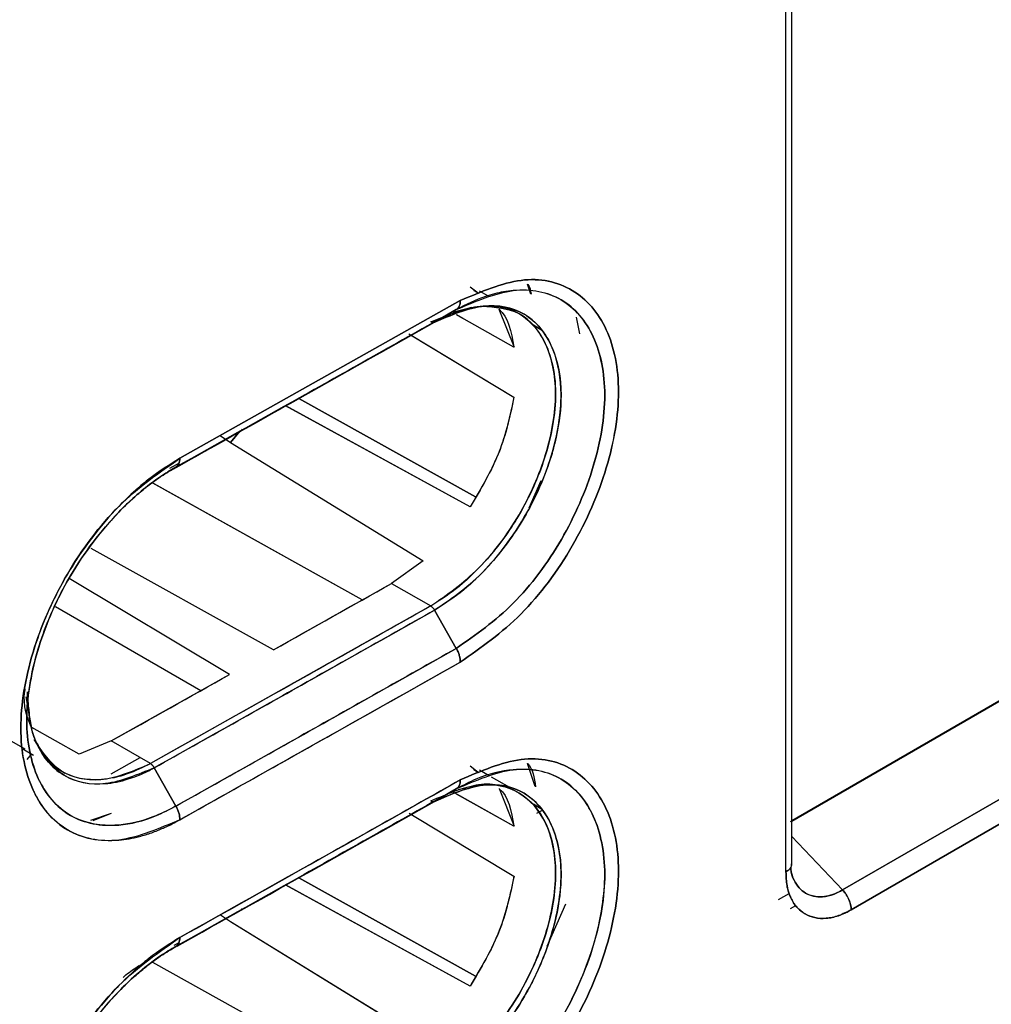
# Model space of a CAD drawing. Units: millimetres. Extents: x -2956 to -2422, y -5418 to -5016.
# Drawn here: x -2872 to -2871, y -5101 to -5100 of the extents above; entities that cross this region are included whole.
import ezdxf

# ---------------------------------------------------------------- set-up
doc = ezdxf.new("R2010")
doc.units = ezdxf.units.MM

msp = doc.modelspace()

# ---------------------------------------------------------------- linework, layer by layer
at = {"color": 7, "linetype": 'Continuous', "lineweight": 25}
for p, q in [((-2870.9872, -5100.8687), (-2870.9872, -5099.39898)), ((-2870.99466, -5100.87857), (-2870.99466, -5099.40973)), ((-2869.37268, -5099.88219), (-2870.98916, -5100.81491)), ((-2869.37344, -5099.88175), (-2870.9872, -5100.81336)), ((-2870.9872, -5100.81378), (-2869.37344, -5099.88175)), ((-2869.37268, -5099.88219), (-2870.9872, -5100.81369)), ((-2869.44415, -5099.92259), (-2870.9872, -5100.81337)), ((-2870.92239, -5100.90174), (-2869.29485, -5099.96217)), ((-2869.29485, -5099.96217), (-2870.92239, -5100.90174)), ((-2869.28405, -5099.98773), (-2870.91118, -5100.92705)), ((-2870.91118, -5100.92705), (-2869.28405, -5099.98773)), ((-2871.39813, -5100.13092), (-2871.38789, -5100.13893)), ((-2871.32067, -5100.14031), (-2871.32484, -5100.12785)), ((-2871.39355, -5100.13572), (-2871.38757, -5100.13918)), ((-2871.38757, -5100.13918), (-2871.39355, -5100.13572)), ((-2871.37546, -5100.14268), (-2871.38626, -5100.13644)), ((-2871.76918, -5100.35023), (-2871.41081, -5100.14877)), ((-2871.41081, -5100.14877), (-2871.76918, -5100.35023)), ((-2871.39629, -5100.15768), (-2871.42087, -5100.16403)), ((-2871.36142, -5100.15964), (-2871.34221, -5100.20809)), ((-2871.3334, -5100.16696), (-2871.34754, -5100.1588)), ((-2871.4486, -5100.17569), (-2871.43224, -5100.16937)), ((-2871.44368, -5100.17621), (-2871.41592, -5100.16018)), ((-2871.41592, -5100.16018), (-2871.44368, -5100.17621)), ((-2871.41987, -5100.16458), (-2871.41352, -5100.16213)), ((-2871.41741, -5100.16597), (-2871.41944, -5100.16483)), ((-2871.41857, -5100.1653), (-2871.41943, -5100.16482)), ((-2871.34223, -5100.2081), (-2871.41566, -5100.16695)), ((-2871.40752, -5100.17149), (-2871.41564, -5100.16694)), ((-2871.26275, -5100.16987), (-2871.2586, -5100.19134)), ((-2871.26269, -5100.16994), (-2871.25859, -5100.19134)), ((-2871.44367, -5100.17623), (-2871.4438, -5100.17628)), ((-2871.31727, -5100.17996), (-2871.30565, -5100.1867)), ((-2871.30565, -5100.1867), (-2871.31727, -5100.17996)), ((-2871.47643, -5100.19134), (-2871.34225, -5100.27197)), ((-2871.47356, -5100.19304), (-2871.34222, -5100.27196)), ((-2871.39811, -5100.4123), (-2871.63434, -5100.28307)), ((-2871.63431, -5100.28308), (-2871.63434, -5100.28307)), ((-2871.39812, -5100.41229), (-2871.63392, -5100.2833)), ((-2871.61771, -5100.27376), (-2871.61774, -5100.27375)), ((-2871.61774, -5100.27375), (-2871.61771, -5100.27376)), ((-2871.39138, -5100.39949), (-2871.61734, -5100.27397)), ((-2871.61733, -5100.27397), (-2871.39141, -5100.39947)), ((-2871.71756, -5100.32121), (-2871.70466, -5100.32998)), ((-2871.71755, -5100.3212), (-2871.70466, -5100.32998)), ((-2871.69249, -5100.31571), (-2871.70466, -5100.32998)), ((-2871.70466, -5100.32998), (-2871.6925, -5100.31572)), ((-2871.68914, -5100.31431), (-2871.69055, -5100.31343)), ((-2871.69055, -5100.31343), (-2871.68914, -5100.31431)), ((-2871.70466, -5100.32998), (-2871.45826, -5100.48111)), ((-2871.70466, -5100.32998), (-2871.45826, -5100.48111)), ((-2871.77028, -5100.3565), (-2871.78252, -5100.36338)), ((-2871.77431, -5100.36164), (-2871.78452, -5100.36754)), ((-2871.78452, -5100.36754), (-2871.7743, -5100.36164)), ((-2871.53612, -5100.5311), (-2871.80374, -5100.382)), ((-2871.53612, -5100.5311), (-2871.802, -5100.38297)), ((-2871.30797, -5100.37917), (-2871.32316, -5100.41387)), ((-2871.39811, -5100.41229), (-2871.39812, -5100.41229)), ((-2871.39812, -5100.41229), (-2871.39811, -5100.41229)), ((-2871.64972, -5100.59508), (-2871.88242, -5100.46536)), ((-2871.45826, -5100.48111), (-2871.4987, -5100.51003)), ((-2871.45826, -5100.48111), (-2871.4987, -5100.51003)), ((-2871.70563, -5100.62651), (-2871.91071, -5100.50391)), ((-2871.64972, -5100.59508), (-2871.4987, -5100.51003)), ((-2871.4987, -5100.51003), (-2871.4486, -5100.53896)), ((-2871.4987, -5100.51003), (-2871.4486, -5100.53896)), ((-2871.7425, -5100.6472), (-2871.928, -5100.54011)), ((-2871.4486, -5100.53896), (-2871.80686, -5100.74035)), ((-2871.41592, -5100.59316), (-2871.44369, -5100.54429)), ((-2871.44369, -5100.54429), (-2871.41592, -5100.59316)), ((-2871.85695, -5100.71142), (-2871.70563, -5100.62651)), ((-2871.96437, -5100.64869), (-2871.96484, -5100.68146)), ((-2871.96598, -5100.65491), (-2871.95869, -5100.69508)), ((-2871.89779, -5100.7281), (-2871.95835, -5100.69429)), ((-2871.98443, -5100.71158), (-2871.96722, -5100.72158)), ((-2871.85695, -5100.71142), (-2871.89782, -5100.72826)), ((-2871.85695, -5100.71142), (-2871.89779, -5100.7281)), ((-2871.80686, -5100.74035), (-2871.85695, -5100.71142)), ((-2871.80686, -5100.74035), (-2871.85695, -5100.71142)), ((-2871.96979, -5100.7215), (-2871.95607, -5100.72941)), ((-2871.96454, -5100.73503), (-2871.9586, -5100.72795)), ((-2871.85695, -5100.75343), (-2871.82007, -5100.73273)), ((-2871.9202, -5100.75012), (-2871.91621, -5100.75243)), ((-2871.80197, -5100.74569), (-2871.77428, -5100.79461)), ((-2871.77428, -5100.79461), (-2871.80197, -5100.74569)), ((-2871.3981, -5100.7433), (-2871.388, -5100.75124)), ((-2871.38758, -5100.75157), (-2871.3936, -5100.74808)), ((-2871.3936, -5100.74808), (-2871.38758, -5100.75157)), ((-2871.37384, -5100.756), (-2871.38638, -5100.74877)), ((-2871.31506, -5100.76949), (-2871.32484, -5100.74025)), ((-2871.34772, -5100.77108), (-2871.37114, -5100.75756)), ((-2871.44369, -5100.78862), (-2871.41593, -5100.77259)), ((-2871.41593, -5100.77259), (-2871.44369, -5100.78862)), ((-2871.41858, -5100.77772), (-2871.42154, -5100.77606)), ((-2871.36134, -5100.77202), (-2871.34215, -5100.82045)), ((-2871.44368, -5100.78863), (-2871.4438, -5100.78868)), ((-2871.34223, -5100.82051), (-2871.41822, -5100.77792)), ((-2871.34229, -5100.82036), (-2871.4156, -5100.77928)), ((-2871.33351, -5100.77929), (-2871.33584, -5100.77794)), ((-2871.30597, -5100.79891), (-2871.3172, -5100.79239)), ((-2871.3172, -5100.79239), (-2871.30597, -5100.79891)), ((-2871.31292, -5100.8039), (-2871.30504, -5100.79945)), ((-2871.85695, -5100.8042), (-2871.88323, -5100.81296)), ((-2871.85695, -5100.8042), (-2871.88037, -5100.81367)), ((-2871.4764, -5100.80373), (-2871.34224, -5100.88435)), ((-2870.9872, -5100.83352), (-2870.92239, -5100.90174)), ((-2870.92239, -5100.90174), (-2870.9872, -5100.83352)), ((-2870.99261, -5100.8769), (-2870.99255, -5100.877)), ((-2870.98728, -5100.86965), (-2870.98761, -5100.8704)), ((-2871.61773, -5100.88618), (-2871.61776, -5100.88617)), ((-2871.61776, -5100.88617), (-2871.61773, -5100.88618)), ((-2871.39137, -5101.01192), (-2871.61737, -5100.88638)), ((-2871.61736, -5100.88639), (-2871.39143, -5101.01189)), ((-2871.63432, -5100.89549), (-2871.63434, -5100.89548)), ((-2871.39812, -5101.0247), (-2871.63433, -5100.89547)), ((-2871.3981, -5101.02472), (-2871.63392, -5100.89571)), ((-2871.0043, -5100.91405), (-2870.99066, -5100.90617)), ((-2871.69067, -5100.92578), (-2871.68916, -5100.92672)), ((-2871.68916, -5100.92672), (-2871.69067, -5100.92578)), ((-2871.27659, -5100.92014), (-2871.30028, -5100.97414)), ((-2870.98868, -5100.92545), (-2870.98208, -5100.92163)), ((-2871.71748, -5100.93362), (-2871.70466, -5100.94232)), ((-2871.71746, -5100.93361), (-2871.70466, -5100.94232)), ((-2871.7047, -5100.94219), (-2871.45816, -5101.09342)), ((-2871.70466, -5100.94232), (-2871.45813, -5101.09354)), ((-2871.77665, -5100.97248), (-2871.77027, -5100.9689)), ((-2871.53612, -5101.14351), (-2871.80381, -5100.99437))]:
    msp.add_line(p, q, dxfattribs=at)
for centre, radius, start, end in [((-2946.05038, -4968.30907), 151.77301, 299.354391, 299.4198242), ((-2946.03222, -4968.28733), 151.91382, 299.2650193, 299.4200652), ((-2946.03361, -4968.3394), 151.73835, 299.2647496, 299.3302699), ((-2946.12135, -4968.27954), 152.09552, 299.2651365, 299.4199996)]:
    msp.add_arc(centre, radius, start, end, dxfattribs=at)
for points, knots in [([(-2881.26595, -5111.03373), (-2881.01518, -5110.91524), (-2880.37555, -5110.61302), (-2879.35796, -5110.11938), (-2878.21198, -5109.55377), (-2877.07616, -5108.98119), (-2875.95011, -5108.40204), (-2874.83408, -5107.81629), (-2873.72818, -5107.22402), (-2872.63251, -5106.62529), (-2871.5472, -5106.02015), (-2870.47237, -5105.40867), (-2869.40812, -5104.79091), (-2868.35458, -5104.16692), (-2867.31185, -5103.53678), (-2866.28004, -5102.90055), (-2865.25927, -5102.25827), (-2864.24961, -5101.61005), (-2863.25129, -5100.95587), (-2862.26399, -5100.29601), (-2861.2894, -5099.62979), (-2860.61561, -5099.16348), (-2860.27013, -5098.91766), (-2860.24192, -5098.89759)], [0, 0, 0, 0, 0.0326484, 0.0832738, 0.1339057, 0.184544, 0.2351883, 0.2858386, 0.3364946, 0.3871563, 0.4378233, 0.4884957, 0.5391733, 0.5898559, 0.6405436, 0.6912361, 0.7419334, 0.7926355, 0.8433423, 0.8940538, 0.9447699, 0.9954906, 1, 1, 1, 1]), ([(-2866.07847, -5099.82093), (-2866.52845, -5100.13602), (-2867.42813, -5100.76601), (-2868.80397, -5101.64866), (-2870.19753, -5102.48495), (-2871.61037, -5103.26877), (-2873.03979, -5104.00556), (-2874.00644, -5104.45297), (-2874.48992, -5104.67675)], [0, 0, 0, 0, 0.1667361, 0.3333679, 0.499996, 0.6666236, 0.8332581, 1, 1, 1, 1]), ([(-2871.41081, -5100.61062), (-2871.38426, -5100.59206), (-2871.33133, -5100.55506), (-2871.26381, -5100.46373), (-2871.21959, -5100.36204), (-2871.20315, -5100.26219), (-2871.21967, -5100.18105), (-2871.26396, -5100.12964), (-2871.33139, -5100.11465), (-2871.38428, -5100.13737), (-2871.41081, -5100.14877)], [0, 0, 0, 0, 0.1255337, 0.2503186, 0.3753219, 0.5002867, 0.6251056, 0.7498957, 0.8745402, 1, 1, 1, 1]), ([(-2871.41081, -5100.14877), (-2871.38428, -5100.13737), (-2871.33139, -5100.11466), (-2871.26396, -5100.12964), (-2871.21967, -5100.18105), (-2871.20315, -5100.26219), (-2871.2196, -5100.36205), (-2871.26382, -5100.46374), (-2871.33133, -5100.55506), (-2871.38426, -5100.59207), (-2871.41081, -5100.61062)], [0, 0, 0, 0, 0.1254515, 0.2500923, 0.3748868, 0.4997131, 0.6246855, 0.7496933, 0.8744746, 1, 1, 1, 1]), ([(-2871.41592, -5100.16018), (-2871.39107, -5100.14952), (-2871.34148, -5100.12825), (-2871.27818, -5100.1422), (-2871.23658, -5100.19041), (-2871.22113, -5100.26652), (-2871.23654, -5100.36015), (-2871.27803, -5100.45552), (-2871.34141, -5100.54109), (-2871.39104, -5100.57578), (-2871.41592, -5100.59316)], [0, 0, 0, 0, 0.1253126, 0.2500661, 0.3748692, 0.499689, 0.6246826, 0.7497102, 0.8745358, 1, 1, 1, 1]), ([(-2871.41592, -5100.59316), (-2871.39104, -5100.57577), (-2871.34141, -5100.54108), (-2871.27803, -5100.45552), (-2871.23654, -5100.36013), (-2871.22112, -5100.26653), (-2871.23662, -5100.19046), (-2871.2781, -5100.1418), (-2871.32424, -5100.13313), (-2871.35891, -5100.13788), (-2871.38299, -5100.14376), (-2871.40345, -5100.15396), (-2871.41592, -5100.16018)], [0, 0, 0, 0, 0.1253749, 0.2501228, 0.375058, 0.4999543, 0.6247062, 0.749432, 0.8740362, 0.8966023, 0.9369434, 1, 1, 1, 1]), ([(-2871.32484, -5100.12785), (-2871.32471, -5100.12797), (-2871.32192, -5100.1306), (-2871.32117, -5100.13559), (-2871.32046, -5100.14035)], [0, 0, 0, 0, 0.0452896, 1, 1, 1, 1]), ([(-2871.39813, -5100.15753), (-2871.38514, -5100.15617), (-2871.35865, -5100.1534), (-2871.32698, -5100.16844), (-2871.30427, -5100.19534), (-2871.29136, -5100.23058), (-2871.2877, -5100.27067), (-2871.29256, -5100.31275), (-2871.30671, -5100.36548), (-2871.33434, -5100.4252), (-2871.37549, -5100.48018), (-2871.41412, -5100.51726), (-2871.43811, -5100.53234), (-2871.4486, -5100.53894)], [0, 0, 0, 0, 0.0930607, 0.1897843, 0.2819768, 0.369373, 0.4515252, 0.5286687, 0.6009925, 0.7300462, 0.8396359, 0.9298694, 1, 1, 1, 1]), ([(-2871.4486, -5100.53896), (-2871.4277, -5100.52439), (-2871.38604, -5100.49535), (-2871.33294, -5100.42412), (-2871.29793, -5100.34442), (-2871.28689, -5100.27843), (-2871.29132, -5100.23281), (-2871.30384, -5100.19461), (-2871.33145, -5100.15989), (-2871.36638, -5100.15742), (-2871.38321, -5100.15622)], [0, 0, 0, 0, 0.1450055, 0.2890357, 0.4314648, 0.577614, 0.6520226, 0.7253786, 0.8676406, 1, 1, 1, 1]), ([(-2871.44368, -5100.17621), (-2871.4225, -5100.16721), (-2871.38025, -5100.14927), (-2871.3345, -5100.15933), (-2871.30748, -5100.18261), (-2871.28832, -5100.21486), (-2871.27913, -5100.26197), (-2871.28488, -5100.30979), (-2871.29121, -5100.33535), (-2871.29343, -5100.34323), (-2871.29514, -5100.34899), (-2871.30393, -5100.37658), (-2871.32685, -5100.42749), (-2871.3674, -5100.48192), (-2871.40745, -5100.521), (-2871.43118, -5100.53625), (-2871.44369, -5100.54429)], [0, 0, 0, 0, 0.1250886, 0.2494014, 0.3168361, 0.3812017, 0.4996133, 0.5876323, 0.6125601, 0.6201941, 0.6246031, 0.6395429, 0.7493358, 0.8593638, 0.9259312, 1, 1, 1, 1]), ([(-2871.44368, -5100.54428), (-2871.42319, -5100.53017), (-2871.39173, -5100.50851), (-2871.35259, -5100.46265), (-2871.31978, -5100.41323), (-2871.29455, -5100.35412), (-2871.28425, -5100.30623), (-2871.28225, -5100.28062), (-2871.28203, -5100.26961), (-2871.28259, -5100.24314), (-2871.29221, -5100.20083), (-2871.32625, -5100.16065), (-2871.37132, -5100.15236), (-2871.40347, -5100.15907), (-2871.41907, -5100.16454), (-2871.42959, -5100.16883), (-2871.43835, -5100.17343), (-2871.44367, -5100.17623)], [0, 0, 0, 0, 0.120895, 0.1856612, 0.2603657, 0.3722567, 0.4572465, 0.4855884, 0.5002042, 0.5139797, 0.6252095, 0.7499463, 0.8742412, 0.9369327, 0.9480435, 0.9684212, 1, 1, 1, 1]), ([(-2871.41592, -5100.16018), (-2871.41517, -5100.15963), (-2871.41364, -5100.15854), (-2871.41205, -5100.15589), (-2871.411, -5100.15265), (-2871.41088, -5100.15006), (-2871.41081, -5100.14877)], [0, 0, 0, 0, 0.2475678, 0.4999948, 0.7524223, 1, 1, 1, 1]), ([(-2871.41081, -5100.14877), (-2871.41088, -5100.15006), (-2871.411, -5100.15266), (-2871.41206, -5100.15588), (-2871.41334, -5100.15815), (-2871.41447, -5100.159), (-2871.41485, -5100.15928)], [0, 0, 0, 0, 0.2825491, 0.5706343, 0.8587201, 1, 1, 1, 1]), ([(-2871.36142, -5100.15964), (-2871.36135, -5100.15969), (-2871.3494, -5100.169), (-2871.3458, -5100.18861), (-2871.34223, -5100.2081)], [0, 0, 0, 0, 0.0053895, 1, 1, 1, 1]), ([(-2871.41592, -5100.16018), (-2871.48275, -5100.19783), (-2871.60207, -5100.26506), (-2871.72168, -5100.33213), (-2871.7743, -5100.36164)], [0, 0, 0, 0, 0.56, 1, 1, 1, 1]), ([(-2871.7743, -5100.36164), (-2871.70733, -5100.32408), (-2871.58774, -5100.257), (-2871.46842, -5100.18976), (-2871.41592, -5100.16018)], [0, 0, 0, 0, 0.560015, 1, 1, 1, 1]), ([(-2871.44369, -5100.17621), (-2871.51049, -5100.21385), (-2871.62266, -5100.27705), (-2871.73508, -5100.3401), (-2871.78055, -5100.3656)], [0, 0, 0, 0, 0.595571, 1, 1, 1, 1]), ([(-2871.78049, -5100.36556), (-2871.7207, -5100.33203), (-2871.6083, -5100.26898), (-2871.49617, -5100.20579), (-2871.44368, -5100.17621)], [0, 0, 0, 0, 0.5319656, 1, 1, 1, 1]), ([(-2871.4486, -5100.17567), (-2871.44815, -5100.17591), (-2871.44724, -5100.17639), (-2871.44592, -5100.17669), (-2871.4447, -5100.17667), (-2871.44402, -5100.17636), (-2871.44369, -5100.17621)], [0, 0, 0, 0, 0.2475745, 0.4999992, 0.7524242, 1, 1, 1, 1]), ([(-2871.44403, -5100.17636), (-2871.44425, -5100.17646), (-2871.44482, -5100.17671), (-2871.44592, -5100.17671), (-2871.44724, -5100.17642), (-2871.44815, -5100.17593), (-2871.4486, -5100.17569)], [0, 0, 0, 0, 0.1779189, 0.4536967, 0.7295006, 1, 1, 1, 1]), ([(-2871.34222, -5100.27196), (-2871.34732, -5100.29586), (-2871.3575, -5100.34354), (-2871.3846, -5100.38941), (-2871.39812, -5100.41229)], [0, 0, 0, 0, 0.5012478, 1, 1, 1, 1]), ([(-2871.34225, -5100.27197), (-2871.34722, -5100.29536), (-2871.35735, -5100.34299), (-2871.38436, -5100.38892), (-2871.39811, -5100.4123)], [0, 0, 0, 0, 0.4910138, 1, 1, 1, 1]), ([(-2871.76918, -5100.35023), (-2871.78256, -5100.35852), (-2871.80047, -5100.36963), (-2871.82643, -5100.3913), (-2871.86403, -5100.42691), (-2871.90895, -5100.48587), (-2871.94135, -5100.55236), (-2871.96489, -5100.61956), (-2871.97811, -5100.69819), (-2871.96662, -5100.75336), (-2871.9533, -5100.7817), (-2871.94162, -5100.80226), (-2871.9102, -5100.83268), (-2871.86354, -5100.84164), (-2871.82723, -5100.83531), (-2871.81431, -5100.83164), (-2871.80537, -5100.82878), (-2871.79777, -5100.82591), (-2871.79121, -5100.82307), (-2871.78964, -5100.82239), (-2871.78928, -5100.82224), (-2871.78921, -5100.82221), (-2871.7892, -5100.82221), (-2871.78919, -5100.82221), (-2871.78919, -5100.82221), (-2871.78919, -5100.82221), (-2871.7892, -5100.82221), (-2871.7892, -5100.82221), (-2871.78921, -5100.82222), (-2871.78921, -5100.82222), (-2871.78921, -5100.82222), (-2871.78921, -5100.82222), (-2871.78921, -5100.82222), (-2871.78921, -5100.82222), (-2871.7892, -5100.82222), (-2871.78917, -5100.82221), (-2871.78901, -5100.82214), (-2871.78825, -5100.8218), (-2871.78495, -5100.8203), (-2871.77842, -5100.81714), (-2871.77251, -5100.8139), (-2871.76916, -5100.81207)], [0, 0, 0, 0, 0.0630272, 0.0843983, 0.1258631, 0.2503419, 0.3309254, 0.3755943, 0.5002217, 0.6247079, 0.6290661, 0.6615184, 0.7497055, 0.8740497, 0.9176857, 0.9303154, 0.9368317, 0.9608069, 0.9666227, 0.9679877, 0.9682842, 0.9683182, 0.9683361, 0.9683381, 0.9683392, 0.9683408, 0.9683461, 0.9683554, 0.9683698, 0.9683739, 0.9683753, 0.9683761, 0.968377, 0.9683793, 0.9683899, 0.9684359, 0.9685149, 0.9691616, 0.9720442, 0.9841832, 1, 1, 1, 1]), ([(-2871.76916, -5100.81207), (-2871.7958, -5100.82348), (-2871.84893, -5100.84623), (-2871.91674, -5100.83097), (-2871.96135, -5100.7794), (-2871.97803, -5100.69817), (-2871.96143, -5100.5983), (-2871.9169, -5100.49673), (-2871.84901, -5100.40549), (-2871.79584, -5100.36868), (-2871.76918, -5100.35023)], [0, 0, 0, 0, 0.1254167, 0.2500824, 0.3749065, 0.4997145, 0.6246642, 0.7496973, 0.8744978, 1, 1, 1, 1]), ([(-2871.76918, -5100.35023), (-2871.76925, -5100.35151), (-2871.76938, -5100.35411), (-2871.77043, -5100.35736), (-2871.77202, -5100.36001), (-2871.77355, -5100.3611), (-2871.7743, -5100.36164)], [0, 0, 0, 0, 0.24757489, 0.50000005, 0.75242518, 1, 1, 1, 1]), ([(-2871.77429, -5100.36166), (-2871.77354, -5100.36112), (-2871.77201, -5100.36002), (-2871.77042, -5100.35737), (-2871.76937, -5100.35412), (-2871.76924, -5100.35151), (-2871.76918, -5100.35023)], [0, 0, 0, 0, 0.2476269, 0.5000732, 0.7524815, 1, 1, 1, 1]), ([(-2871.7743, -5100.36164), (-2871.78281, -5100.36677), (-2871.80602, -5100.38075), (-2871.84254, -5100.41238), (-2871.87951, -5100.45465), (-2871.91088, -5100.50132), (-2871.93492, -5100.54896), (-2871.95767, -5100.61214), (-2871.96983, -5100.68858), (-2871.9578, -5100.74781), (-2871.93556, -5100.78592), (-2871.90498, -5100.81412), (-2871.85598, -5100.82334), (-2871.80759, -5100.81182), (-2871.78264, -5100.79893), (-2871.77428, -5100.79461)], [0, 0, 0, 0, 0.0428002, 0.1167456, 0.1881147, 0.2506052, 0.3191659, 0.3803547, 0.5006422, 0.6250853, 0.6706543, 0.7501131, 0.8744694, 0.9579395, 1, 1, 1, 1]), ([(-2871.77427, -5100.79461), (-2871.77471, -5100.79485), (-2871.77862, -5100.79702), (-2871.79197, -5100.80396), (-2871.82012, -5100.81546), (-2871.86379, -5100.8225), (-2871.91469, -5100.81018), (-2871.95464, -5100.76374), (-2871.96999, -5100.68781), (-2871.95972, -5100.62511), (-2871.9502, -5100.59365), (-2871.95002, -5100.59307), (-2871.94938, -5100.59097), (-2871.94689, -5100.58305), (-2871.93615, -5100.55213), (-2871.90738, -5100.4915), (-2871.86308, -5100.43342), (-2871.82929, -5100.40134), (-2871.81718, -5100.39114), (-2871.811, -5100.38618), (-2871.80332, -5100.38032), (-2871.79085, -5100.3715), (-2871.78055, -5100.36538), (-2871.77429, -5100.36166)], [0, 0, 0, 0, 0.0022022, 0.0197771, 0.0672822, 0.1447869, 0.2504305, 0.3750102, 0.4995538, 0.6242488, 0.6243287, 0.6249274, 0.6265629, 0.6327043, 0.6564621, 0.749489, 0.8740183, 0.9161622, 0.9291816, 0.9368758, 0.9480059, 0.9683956, 1, 1, 1, 1]), ([(-2871.4486, -5100.53896), (-2871.51541, -5100.5766), (-2871.63469, -5100.64381), (-2871.75425, -5100.71085), (-2871.80686, -5100.74035)], [0, 0, 0, 0, 0.56, 1, 1, 1, 1]), ([(-2871.44369, -5100.54429), (-2871.51049, -5100.58193), (-2871.62979, -5100.64914), (-2871.74936, -5100.71619), (-2871.80197, -5100.74569)], [0, 0, 0, 0, 0.56, 1, 1, 1, 1]), ([(-2871.80197, -5100.74569), (-2871.73501, -5100.70814), (-2871.61546, -5100.64108), (-2871.49617, -5100.57386), (-2871.44369, -5100.54429)], [0, 0, 0, 0, 0.56000126, 1, 1, 1, 1]), ([(-2871.4486, -5100.53894), (-2871.44815, -5100.53924), (-2871.44724, -5100.53984), (-2871.44592, -5100.54112), (-2871.44469, -5100.5426), (-2871.44401, -5100.54372), (-2871.44368, -5100.54428)], [0, 0, 0, 0, 0.2475986, 0.500051, 0.7524768, 1, 1, 1, 1]), ([(-2871.44369, -5100.54429), (-2871.44402, -5100.54373), (-2871.4447, -5100.54261), (-2871.44593, -5100.54113), (-2871.44724, -5100.53986), (-2871.44815, -5100.53926), (-2871.4486, -5100.53896)], [0, 0, 0, 0, 0.24757485, 0.49999988, 0.75242498, 1, 1, 1, 1]), ([(-2867.39768, -5100.59622), (-2867.86951, -5100.90609), (-2868.81271, -5101.52552), (-2870.25458, -5102.38604), (-2871.71353, -5103.20012), (-2872.70211, -5103.69588), (-2873.19665, -5103.94388)], [0, 0, 0, 0, 0.2501232, 0.500002, 0.7498765, 1, 1, 1, 1]), ([(-2873.11555, -5103.73852), (-2872.66147, -5103.49794), (-2871.75332, -5103.01679), (-2870.38991, -5102.24588), (-2869.02651, -5101.44263), (-2868.11835, -5100.87525), (-2867.66427, -5100.59156)], [0, 0, 0, 0, 0.2499991, 0.5, 0.7499991, 1, 1, 1, 1]), ([(-2871.77428, -5100.79461), (-2871.70731, -5100.75705), (-2871.58773, -5100.68998), (-2871.46842, -5100.62275), (-2871.41592, -5100.59316)], [0, 0, 0, 0, 0.56, 1, 1, 1, 1]), ([(-2871.41592, -5100.59316), (-2871.48274, -5100.63081), (-2871.60206, -5100.69804), (-2871.72166, -5100.76511), (-2871.77428, -5100.79461)], [0, 0, 0, 0, 0.5600032, 1, 1, 1, 1]), ([(-2871.41592, -5100.59316), (-2871.41517, -5100.5946), (-2871.41364, -5100.5975), (-2871.41205, -5100.60203), (-2871.411, -5100.60651), (-2871.41087, -5100.60926), (-2871.41081, -5100.61062)], [0, 0, 0, 0, 0.247566, 0.4999941, 0.7524222, 1, 1, 1, 1]), ([(-2871.41081, -5100.61062), (-2871.41087, -5100.60926), (-2871.411, -5100.60651), (-2871.41205, -5100.60203), (-2871.41364, -5100.5975), (-2871.41517, -5100.5946), (-2871.41592, -5100.59316)], [0, 0, 0, 0, 0.2475719, 0.4999981, 0.7524242, 1, 1, 1, 1]), ([(-2871.76916, -5100.81207), (-2871.70219, -5100.77451), (-2871.58261, -5100.70744), (-2871.4633, -5100.64021), (-2871.41081, -5100.61062)], [0, 0, 0, 0, 0.56, 1, 1, 1, 1]), ([(-2871.95786, -5100.69685), (-2871.96409, -5100.68209), (-2871.97059, -5100.66667), (-2871.96704, -5100.64574), (-2871.96689, -5100.64485)], [0, 0, 0, 0, 0.9573892, 1, 1, 1, 1]), ([(-2871.9635, -5100.65679), (-2871.96315, -5100.66634), (-2871.96235, -5100.68798), (-2871.95286, -5100.71597), (-2871.9373, -5100.74074), (-2871.91001, -5100.76259), (-2871.87437, -5100.76903), (-2871.83808, -5100.76179), (-2871.81786, -5100.75383), (-2871.80714, -5100.74846), (-2871.80356, -5100.74657), (-2871.80239, -5100.74593), (-2871.80197, -5100.74569)], [0, 0, 0, 0, 0.1031832, 0.2337616, 0.3668261, 0.5019088, 0.7412908, 0.8662621, 0.9571849, 0.9859905, 0.9948705, 1, 1, 1, 1]), ([(-2871.80197, -5100.74569), (-2871.82321, -5100.75457), (-2871.86572, -5100.77233), (-2871.91981, -5100.76044), (-2871.94432, -5100.73226), (-2871.95461, -5100.70915), (-2871.96011, -5100.69516), (-2871.96138, -5100.67865), (-2871.96219, -5100.66817)], [0, 0, 0, 0, 0.26615166, 0.53256748, 0.79906993, 0.80874627, 0.87864145, 1, 1, 1, 1]), ([(-2871.80686, -5100.74035), (-2871.81677, -5100.74522), (-2871.83828, -5100.75579), (-2871.87847, -5100.76376), (-2871.92481, -5100.75583), (-2871.9451, -5100.72525), (-2871.95539, -5100.70974)], [0, 0, 0, 0, 0.15676419, 0.34015281, 0.66523855, 1, 1, 1, 1]), ([(-2871.95292, -5100.71259), (-2871.94956, -5100.71908), (-2871.94135, -5100.73494), (-2871.9216, -5100.75116), (-2871.89576, -5100.76047), (-2871.85847, -5100.76238), (-2871.82731, -5100.74908), (-2871.80686, -5100.74035)], [0, 0, 0, 0, 0.1313073, 0.3206736, 0.4975873, 0.6701741, 1, 1, 1, 1]), ([(-2871.41084, -5101.22304), (-2871.38428, -5101.20452), (-2871.33133, -5101.16759), (-2871.26385, -5101.07617), (-2871.21961, -5100.97448), (-2871.20315, -5100.8746), (-2871.21968, -5100.79346), (-2871.26398, -5100.74204), (-2871.33139, -5100.72694), (-2871.3843, -5100.74975), (-2871.41084, -5100.76119)], [0, 0, 0, 0, 0.1254944, 0.2502982, 0.3753308, 0.5002762, 0.6250845, 0.7499103, 0.8745758, 1, 1, 1, 1]), ([(-2871.41084, -5100.76119), (-2871.3843, -5100.74975), (-2871.33139, -5100.72694), (-2871.26398, -5100.74204), (-2871.21968, -5100.79346), (-2871.20314, -5100.8746), (-2871.21962, -5100.97448), (-2871.26385, -5101.07617), (-2871.33133, -5101.16759), (-2871.38429, -5101.20453), (-2871.41084, -5101.22304)], [0, 0, 0, 0, 0.1254195, 0.2500853, 0.374912, 0.499724, 0.6246734, 0.7497069, 0.8745104, 1, 1, 1, 1]), ([(-2871.80686, -5100.74035), (-2871.80641, -5100.74065), (-2871.8055, -5100.74126), (-2871.80419, -5100.74254), (-2871.80298, -5100.74401), (-2871.8023, -5100.74514), (-2871.80197, -5100.74569)], [0, 0, 0, 0, 0.2475756, 0.5000007, 0.7524254, 1, 1, 1, 1]), ([(-2871.80197, -5100.74569), (-2871.8023, -5100.74514), (-2871.80298, -5100.74402), (-2871.8042, -5100.74254), (-2871.8055, -5100.74126), (-2871.80641, -5100.74065), (-2871.80686, -5100.74035)], [0, 0, 0, 0, 0.2475749, 0.5000001, 0.7524252, 1, 1, 1, 1]), ([(-2871.41593, -5100.77259), (-2871.39107, -5100.76189), (-2871.34146, -5100.74052), (-2871.2782, -5100.75461), (-2871.2366, -5100.80281), (-2871.22112, -5100.87893), (-2871.23656, -5100.97258), (-2871.27808, -5101.06796), (-2871.34139, -5101.15364), (-2871.39105, -5101.18824), (-2871.41593, -5101.20557)], [0, 0, 0, 0, 0.1252705, 0.2500422, 0.374892, 0.4997085, 0.62468, 0.7497488, 0.8746305, 1, 1, 1, 1]), ([(-2871.41593, -5101.20557), (-2871.40439, -5101.19837), (-2871.37667, -5101.18107), (-2871.34315, -5101.1492), (-2871.30965, -5101.1098), (-2871.27307, -5101.05641), (-2871.24313, -5100.98773), (-2871.2287, -5100.92513), (-2871.22388, -5100.86545), (-2871.23337, -5100.81904), (-2871.25531, -5100.78097), (-2871.28552, -5100.75279), (-2871.33446, -5100.74371), (-2871.3827, -5100.7553), (-2871.40757, -5100.76824), (-2871.41593, -5100.77259)], [0, 0, 0, 0, 0.0582619, 0.1399852, 0.1758291, 0.2503006, 0.3727033, 0.4429257, 0.5006149, 0.6250691, 0.6692618, 0.750095, 0.874456, 0.9577799, 1, 1, 1, 1]), ([(-2871.32484, -5100.74025), (-2871.32472, -5100.74037), (-2871.31813, -5100.74664), (-2871.31641, -5100.75851), (-2871.31471, -5100.77015)], [0, 0, 0, 0, 0.0191212, 1, 1, 1, 1]), ([(-2871.41084, -5100.76119), (-2871.47765, -5100.79883), (-2871.59697, -5100.86606), (-2871.71657, -5100.93313), (-2871.76919, -5100.96264)], [0, 0, 0, 0, 0.56, 1, 1, 1, 1]), ([(-2871.41084, -5100.76119), (-2871.4109, -5100.76247), (-2871.41102, -5100.76507), (-2871.41206, -5100.76831), (-2871.41365, -5100.77095), (-2871.41518, -5100.77205), (-2871.41593, -5100.77259)], [0, 0, 0, 0, 0.2475747, 0.4999997, 0.7524249, 1, 1, 1, 1]), ([(-2871.41593, -5100.77259), (-2871.41518, -5100.77205), (-2871.41366, -5100.77096), (-2871.41206, -5100.76831), (-2871.41102, -5100.76507), (-2871.4109, -5100.76247), (-2871.41084, -5100.76119)], [0, 0, 0, 0, 0.2475748, 0.4999999, 0.7524251, 1, 1, 1, 1]), ([(-2871.41593, -5100.77259), (-2871.48275, -5100.81024), (-2871.60207, -5100.87747), (-2871.72167, -5100.94453), (-2871.77429, -5100.97404)], [0, 0, 0, 0, 0.56, 1, 1, 1, 1]), ([(-2871.77429, -5100.97404), (-2871.70732, -5100.93648), (-2871.58774, -5100.8694), (-2871.46843, -5100.80217), (-2871.41593, -5100.77259)], [0, 0, 0, 0, 0.5600149, 1, 1, 1, 1]), ([(-2871.44861, -5101.15137), (-2871.42772, -5101.13678), (-2871.38609, -5101.10771), (-2871.33322, -5101.03694), (-2871.30408, -5100.97089), (-2871.29147, -5100.91844), (-2871.28793, -5100.87961), (-2871.29142, -5100.8447), (-2871.30404, -5100.80635), (-2871.3333, -5100.77334), (-2871.3757, -5100.76284), (-2871.40478, -5100.77147), (-2871.41364, -5100.7741)], [0, 0, 0, 0, 0.1347599, 0.2685999, 0.3990359, 0.4674652, 0.5376073, 0.6082341, 0.6768858, 0.807193, 0.9412193, 1, 1, 1, 1]), ([(-2871.44861, -5100.7881), (-2871.42768, -5100.77906), (-2871.38595, -5100.76105), (-2871.33275, -5100.77339), (-2871.29735, -5100.81352), (-2871.28497, -5100.87798), (-2871.29745, -5100.9564), (-2871.33284, -5101.03621), (-2871.38597, -5101.10792), (-2871.42768, -5101.13684), (-2871.44861, -5101.15134)], [0, 0, 0, 0, 0.12543256, 0.2500933, 0.37520711, 0.50033835, 0.62524781, 0.75005795, 0.8746045, 1, 1, 1, 1]), ([(-2871.44369, -5100.78862), (-2871.42253, -5100.77954), (-2871.38034, -5100.76143), (-2871.34105, -5100.77041), (-2871.31251, -5100.78926), (-2871.29569, -5100.81116), (-2871.28545, -5100.84341), (-2871.28251, -5100.86569), (-2871.28208, -5100.87774), (-2871.28209, -5100.8841), (-2871.28221, -5100.89081), (-2871.28373, -5100.91536), (-2871.2926, -5100.95933), (-2871.31055, -5101.00405), (-2871.32408, -5101.02939), (-2871.32779, -5101.0359), (-2871.32881, -5101.03764), (-2871.32912, -5101.03817), (-2871.34402, -5101.06359), (-2871.3803, -5101.11254), (-2871.42252, -5101.14194), (-2871.44369, -5101.15669)], [0, 0, 0, 0, 0.12511612, 0.24944847, 0.27125464, 0.37456947, 0.43737318, 0.47725703, 0.50004749, 0.50131858, 0.51037262, 0.534676, 0.62508315, 0.71736696, 0.74119288, 0.74750735, 0.74926533, 0.74979454, 0.75009057, 0.87469029, 1, 1, 1, 1]), ([(-2871.44368, -5101.15668), (-2871.42244, -5101.14186), (-2871.38154, -5101.11331), (-2871.33586, -5101.05292), (-2871.30902, -5101.00102), (-2871.28867, -5100.94563), (-2871.27765, -5100.87959), (-2871.29093, -5100.81446), (-2871.32625, -5100.77351), (-2871.38032, -5100.7615), (-2871.42251, -5100.77957), (-2871.44368, -5100.78863)], [0, 0, 0, 0, 0.1258125, 0.2423416, 0.3148982, 0.3743154, 0.5003186, 0.6252902, 0.7502274, 0.8747229, 1, 1, 1, 1]), ([(-2871.36124, -5100.77229), (-2871.36119, -5100.77233), (-2871.34934, -5100.78163), (-2871.34578, -5100.80111), (-2871.34223, -5100.82051)], [0, 0, 0, 0, 0.0041856, 1, 1, 1, 1]), ([(-2871.77285, -5100.97368), (-2871.71561, -5100.94157), (-2871.60576, -5100.87996), (-2871.49617, -5100.81819), (-2871.44369, -5100.78862)], [0, 0, 0, 0, 0.5211178, 1, 1, 1, 1]), ([(-2871.44369, -5100.78862), (-2871.51049, -5100.82626), (-2871.62009, -5100.88802), (-2871.72995, -5100.94963), (-2871.77285, -5100.97369)], [0, 0, 0, 0, 0.6094838, 1, 1, 1, 1]), ([(-2871.44861, -5100.78808), (-2871.44815, -5100.78831), (-2871.44724, -5100.7888), (-2871.44593, -5100.78909), (-2871.4447, -5100.78908), (-2871.44402, -5100.78877), (-2871.44369, -5100.78862)], [0, 0, 0, 0, 0.2475721, 0.4999982, 0.7524242, 1, 1, 1, 1]), ([(-2871.44403, -5100.78876), (-2871.44425, -5100.78886), (-2871.44482, -5100.78911), (-2871.44592, -5100.78911), (-2871.44724, -5100.78882), (-2871.44815, -5100.78834), (-2871.44861, -5100.7881)], [0, 0, 0, 0, 0.1791694, 0.4545298, 0.7299136, 1, 1, 1, 1]), ([(-2871.77428, -5100.79461), (-2871.77353, -5100.79605), (-2871.772, -5100.79895), (-2871.7704, -5100.80348), (-2871.76935, -5100.80796), (-2871.76922, -5100.81071), (-2871.76916, -5100.81207)], [0, 0, 0, 0, 0.2475747, 0.4999997, 0.7524248, 1, 1, 1, 1]), ([(-2871.76916, -5100.81207), (-2871.76922, -5100.81071), (-2871.76935, -5100.80796), (-2871.7704, -5100.80349), (-2871.77199, -5100.79895), (-2871.77351, -5100.79604), (-2871.77427, -5100.79461)], [0, 0, 0, 0, 0.2475196, 0.4999283, 0.7523741, 1, 1, 1, 1]), ([(-2870.99466, -5100.87857), (-2870.99306, -5100.87752), (-2870.98985, -5100.87541), (-2870.9874, -5100.87172), (-2870.98741, -5100.86929), (-2870.98742, -5100.86825)], [0, 0, 0, 0, 0.3642475, 0.7284949, 1, 1, 1, 1]), ([(-2870.98859, -5100.87265), (-2870.98878, -5100.87318), (-2870.98961, -5100.87546), (-2870.99246, -5100.87722), (-2870.99466, -5100.87857)], [0, 0, 0, 0, 0.2286995, 1, 1, 1, 1]), ([(-2870.92239, -5100.90174), (-2870.92388, -5100.90259), (-2870.93256, -5100.90757), (-2870.94158, -5100.91008), (-2870.9505, -5100.91067), (-2870.95832, -5100.91054), (-2870.97223, -5100.90635), (-2870.98352, -5100.89323), (-2870.98823, -5100.87986), (-2870.98856, -5100.87337), (-2870.98859, -5100.87265)], [0, 0, 0, 0, 0.046774, 0.2719754, 0.2810717, 0.3511, 0.5456371, 0.81801, 0.9798351, 1, 1, 1, 1]), ([(-2870.98858, -5100.87262), (-2870.98854, -5100.87345), (-2870.98821, -5100.87995), (-2870.98346, -5100.89329), (-2870.97083, -5100.90796), (-2870.95165, -5100.91198), (-2870.93474, -5100.90833), (-2870.92602, -5100.90367), (-2870.92239, -5100.90174)], [0, 0, 0, 0, 0.0233974, 0.1822495, 0.4546665, 0.7273698, 0.8868425, 1, 1, 1, 1]), ([(-2871.34224, -5100.88435), (-2871.34717, -5100.90762), (-2871.35727, -5100.95525), (-2871.3843, -5101.0012), (-2871.39812, -5101.0247)], [0, 0, 0, 0, 0.4885731, 1, 1, 1, 1]), ([(-2871.34214, -5100.88431), (-2871.34724, -5100.90821), (-2871.35742, -5100.95592), (-2871.38456, -5101.00181), (-2871.3981, -5101.02472)], [0, 0, 0, 0, 0.5009287, 1, 1, 1, 1]), ([(-2870.91118, -5100.92705), (-2870.91662, -5100.92988), (-2870.92761, -5100.93558), (-2870.94857, -5100.93973), (-2870.97179, -5100.93507), (-2870.98728, -5100.91721), (-2870.99403, -5100.89702), (-2870.99445, -5100.88468), (-2870.99466, -5100.87857)], [0, 0, 0, 0, 0.1243031, 0.2510954, 0.5000762, 0.7493162, 0.8760049, 1, 1, 1, 1]), ([(-2870.99466, -5100.87857), (-2870.99445, -5100.88475), (-2870.9941, -5100.89493), (-2870.99113, -5100.90539), (-2870.98726, -5100.9149), (-2870.98198, -5100.92304), (-2870.9753, -5100.92921), (-2870.96416, -5100.93657), (-2870.94864, -5100.93985), (-2870.93033, -5100.93595), (-2870.92032, -5100.93194), (-2870.91513, -5100.92929), (-2870.91237, -5100.92774), (-2870.91149, -5100.92723), (-2870.91118, -5100.92705)], [0, 0, 0, 0, 0.1254239, 0.2063847, 0.2504047, 0.375358, 0.4576484, 0.500531, 0.7491205, 0.8739814, 0.9367622, 0.9799686, 0.992914, 1, 1, 1, 1]), ([(-2870.91118, -5100.92705), (-2870.91127, -5100.92562), (-2870.91152, -5100.92148), (-2870.91382, -5100.91426), (-2870.91783, -5100.90694), (-2870.921, -5100.90333), (-2870.92239, -5100.90174)], [0, 0, 0, 0, 0.1730578, 0.4997675, 0.7792579, 1, 1, 1, 1]), ([(-2871.76918, -5101.42449), (-2871.79582, -5101.43586), (-2871.84892, -5101.45852), (-2871.91677, -5101.44338), (-2871.96137, -5101.39181), (-2871.97802, -5101.31057), (-2871.96145, -5101.21072), (-2871.91692, -5101.10914), (-2871.84899, -5101.018), (-2871.79584, -5100.98113), (-2871.76919, -5100.96264)], [0, 0, 0, 0, 0.1254481, 0.2500827, 0.3748768, 0.499706, 0.6246785, 0.7496871, 0.8744707, 1, 1, 1, 1]), ([(-2871.76919, -5100.96264), (-2871.78257, -5100.97092), (-2871.7976, -5100.98024), (-2871.82365, -5101.00128), (-2871.8491, -5101.0247), (-2871.87712, -5101.05737), (-2871.89582, -5101.08352), (-2871.90523, -5101.09801), (-2871.9099, -5101.10562), (-2871.91222, -5101.10952), (-2871.9128, -5101.11051), (-2871.91295, -5101.11076), (-2871.91299, -5101.11082), (-2871.913, -5101.11084), (-2871.913, -5101.11084), (-2871.913, -5101.11085), (-2871.91303, -5101.11089), (-2871.91311, -5101.11103), (-2871.91341, -5101.11154), (-2871.93196, -5101.14326), (-2871.94944, -5101.18358), (-2871.96789, -5101.24971), (-2871.9771, -5101.31527), (-2871.96484, -5101.37453), (-2871.94122, -5101.41522), (-2871.9088, -5101.44537), (-2871.86325, -5101.45402), (-2871.82667, -5101.44753), (-2871.8141, -5101.44391), (-2871.81047, -5101.44275), (-2871.80422, -5101.44069), (-2871.79748, -5101.43815), (-2871.79091, -5101.4353), (-2871.78951, -5101.43469), (-2871.78926, -5101.43458), (-2871.78915, -5101.43454), (-2871.78912, -5101.43453), (-2871.78912, -5101.43453), (-2871.78912, -5101.43453), (-2871.78912, -5101.43453), (-2871.78913, -5101.43454), (-2871.78916, -5101.43456), (-2871.78924, -5101.43459), (-2871.78932, -5101.43463), (-2871.78938, -5101.43466), (-2871.78938, -5101.43467), (-2871.78939, -5101.43467), (-2871.78939, -5101.43467), (-2871.78938, -5101.43467), (-2871.78936, -5101.43466), (-2871.78928, -5101.43462), (-2871.78865, -5101.43437), (-2871.78526, -5101.43278), (-2871.77864, -5101.42965), (-2871.77253, -5101.42632), (-2871.76918, -5101.42449)], [0, 0, 0, 0, 0.0629494, 0.0707646, 0.1256826, 0.1882032, 0.2194413, 0.2350577, 0.2467336, 0.2496712, 0.2504152, 0.2506059, 0.250656, 0.2506697, 0.2506738, 0.2506759, 0.2506918, 0.2508277, 0.2512151, 0.2526968, 0.3752395, 0.3971895, 0.5000688, 0.6244149, 0.6691609, 0.7492657, 0.873418, 0.9186342, 0.9308394, 0.9343461, 0.9361262, 0.9609443, 0.966537, 0.967225, 0.9676288, 0.9677242, 0.9677452, 0.9677477, 0.9677492, 0.9677504, 0.9677556, 0.9677975, 0.9679157, 0.9681237, 0.9681682, 0.9681731, 0.9681756, 0.9681764, 0.9681791, 0.9681917, 0.9682892, 0.968558, 0.9712233, 0.9842033, 1, 1, 1, 1]), ([(-2871.76919, -5100.96264), (-2871.76925, -5100.96392), (-2871.76938, -5100.96652), (-2871.77043, -5100.96976), (-2871.77202, -5100.97241), (-2871.77354, -5100.9735), (-2871.77429, -5100.97404)], [0, 0, 0, 0, 0.2475734, 0.499999, 0.7524247, 1, 1, 1, 1]), ([(-2871.77428, -5100.97406), (-2871.77353, -5100.97352), (-2871.772, -5100.97243), (-2871.77042, -5100.96977), (-2871.76938, -5100.96652), (-2871.76925, -5100.96392), (-2871.76919, -5100.96264)], [0, 0, 0, 0, 0.2476265, 0.5000725, 0.752481, 1, 1, 1, 1]), ([(-2871.77429, -5100.97404), (-2871.77504, -5100.97446), (-2871.78243, -5100.97862), (-2871.80881, -5100.99538), (-2871.8476, -5101.02929), (-2871.89095, -5101.08194), (-2871.92764, -5101.1428), (-2871.95687, -5101.21865), (-2871.96711, -5101.28632), (-2871.96233, -5101.33835), (-2871.95141, -5101.37243), (-2871.93216, -5101.40276), (-2871.90033, -5101.4275), (-2871.84638, -5101.43767), (-2871.79945, -5101.41772), (-2871.77429, -5101.40702)], [0, 0, 0, 0, 0.0037554, 0.0371889, 0.1330043, 0.2029421, 0.2873793, 0.3866687, 0.500355, 0.5600207, 0.628882, 0.6852346, 0.7649276, 0.8739621, 1, 1, 1, 1]), ([(-2871.77428, -5101.40702), (-2871.7743, -5101.40703), (-2871.77456, -5101.40717), (-2871.77547, -5101.40767), (-2871.77881, -5101.40947), (-2871.79117, -5101.41587), (-2871.81834, -5101.42724), (-2871.86265, -5101.43498), (-2871.91442, -5101.423), (-2871.94766, -5101.38414), (-2871.96099, -5101.34226), (-2871.96441, -5101.3161), (-2871.96578, -5101.27463), (-2871.95711, -5101.22191), (-2871.93579, -5101.16446), (-2871.92072, -5101.13339), (-2871.89545, -5101.08828), (-2871.86352, -5101.04648), (-2871.82834, -5101.01293), (-2871.81414, -5101.00108), (-2871.80337, -5100.99283), (-2871.79091, -5100.98399), (-2871.78053, -5100.9778), (-2871.77428, -5100.97406)], [0, 0, 0, 0, 0.0001323, 0.0012892, 0.0045859, 0.0169664, 0.0635749, 0.1419034, 0.2501645, 0.374607, 0.4372059, 0.4776163, 0.4997541, 0.6243689, 0.6870782, 0.7272641, 0.7496886, 0.8741543, 0.913462, 0.9369805, 0.9476622, 0.9684618, 1, 1, 1, 1]), ([(-2871.84184, -5101.01354), (-2871.84067, -5101.01251), (-2871.83398, -5101.00666), (-2871.82702, -5101.00215), (-2871.82127, -5100.99844)], [0, 0, 0, 0, 0.1745925, 1, 1, 1, 1])]:
    msp.add_open_spline(points, degree=3, knots=knots, dxfattribs=at)
for points in [[(-2867.60868, -5100.68189), (-2868.06319, -5100.96584), (-2868.9722, -5101.53375), (-2870.33689, -5102.33775), (-2871.70158, -5103.10937), (-2872.61059, -5103.59098), (-2873.06509, -5103.83178)], [(-2870.92239, -5100.90174), (-2870.92082, -5100.90356), (-2870.91766, -5100.9072), (-2870.9141, -5100.91385), (-2870.91168, -5100.92073), (-2870.91135, -5100.92494), (-2870.91118, -5100.92705)]]:
    msp.add_open_spline(points, degree=3, dxfattribs=at)

doc.saveas('drawing.dxf')
